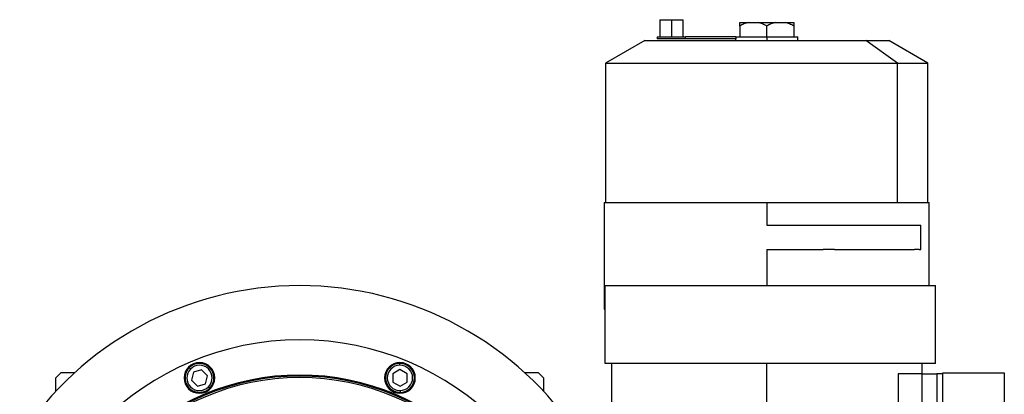
# Model space of a CAD drawing. Units: millimetres. Extents: x 421 to 4033, y 466 to 2684.
# Drawn here: x 1312 to 1857, y 2477 to 2684 of the extents above; entities that cross this region are included whole.
import ezdxf

# ---------------------------------------------------------------- set-up
doc = ezdxf.new("R2010")
doc.units = ezdxf.units.MM

msp = doc.modelspace()

# ---------------------------------------------------------------- linework, layer by layer
at = {"color": 7, "linetype": 'Continuous', "lineweight": 25}
for p, q in [((1666.3, 2684.07), (1666.3, 2674.57)), ((1666.3, 2684.07), (1672.8, 2684.07)), ((1672.8, 2684.07), (1672.8, 2674.57)), ((1672.8, 2684.07), (1679.3, 2684.07)), ((1679.3, 2674.57), (1679.3, 2684.07)), ((1710.52, 2682.57), (1715.32, 2682.57)), ((1715.32, 2682.57), (1720.7, 2682.57)), ((1720.7, 2682.57), (1730.31, 2682.57)), ((1730.31, 2682.57), (1735.68, 2682.57)), ((1735.68, 2682.57), (1740.48, 2682.57)), ((1710.52, 2680.57), (1710.52, 2674.57)), ((1725.5, 2674.57), (1725.5, 2680.57)), ((1740.48, 2680.57), (1740.48, 2674.57)), ((1658, 2672.57), (1636.3, 2660.04)), ((1658, 2672.57), (1780.28, 2672.57)), ((1664.8, 2674.57), (1664.8, 2673.57)), ((1664.8, 2674.57), (1680.55, 2674.57)), ((1680.55, 2673.57), (1664.8, 2673.57)), ((1680.55, 2673.57), (1680.55, 2674.57)), ((1708.32, 2674.57), (1680.55, 2674.57)), ((1708.32, 2673.57), (1680.55, 2673.57)), ((1708.2, 2673.57), (1708.2, 2672.57)), ((1708.32, 2674.57), (1708.32, 2673.57)), ((1708.32, 2674.57), (1710.52, 2674.57)), ((1710.52, 2674.57), (1725.5, 2674.57)), ((1725.5, 2674.57), (1725.5, 2672.57)), ((1725.5, 2674.57), (1740.48, 2674.57)), ((1740.48, 2674.57), (1742.8, 2674.57)), ((1742.8, 2672.57), (1742.8, 2674.57)), ((1797.89, 2660.04), (1780.28, 2672.57)), ((1780.28, 2672.57), (1793, 2672.57)), ((1814.7, 2660.04), (1793, 2672.57)), ((1636.3, 2660.04), (1636.3, 2583.07)), ((1636.3, 2660.04), (1797.89, 2660.04)), ((1797.89, 2583.07), (1797.89, 2660.04)), ((1797.89, 2660.04), (1814.7, 2660.04)), ((1814.7, 2583.07), (1814.7, 2660.04)), ((1635.5, 2583.07), (1635.5, 2524.07)), ((1635.5, 2583.07), (1725.5, 2583.07)), ((1725.5, 2583.07), (1725.5, 2570.57)), ((1725.5, 2583.07), (1815.5, 2583.07)), ((1815.5, 2537.07), (1815.5, 2583.07)), ((1725.5, 2570.57), (1810.85, 2570.57)), ((1810.76, 2557.07), (1810.85, 2570.57)), ((1725.5, 2557.07), (1725.5, 2537.07)), ((1809.91, 2557.07), (1810.76, 2557.07)), ((1636.05, 2494.07), (1636.05, 2537.07)), ((1636.05, 2537.07), (1819, 2537.07)), ((1819, 2494.07), (1819, 2537.07)), ((1635.5, 2524.07), (1636.05, 2524.07)), ((1406.53, 2490.95), (1405.82, 2491.65)), ((1522.44, 2493.03), (1522.43, 2494.03)), ((1819, 2494.07), (1636.05, 2494.07)), ((1639.5, 2494.07), (1639.5, 2353.07)), ((1725.5, 2353.07), (1725.5, 2494.07)), ((1811.5, 2488.27), (1811.5, 2494.07)), ((1335, 2489.07), (1332, 2486.07)), ((1332, 2478.56), (1332, 2486.07)), ((1335, 2489.07), (1342.68, 2489.07)), ((1408.22, 2489.27), (1407.06, 2484.8)), ((1412.68, 2490.5), (1408.22, 2489.27)), ((1415.97, 2487.26), (1412.68, 2490.5)), ((1414.8, 2482.79), (1415.97, 2487.26)), ((1522.46, 2490.65), (1518.47, 2488.31)), ((1518.47, 2488.31), (1518.51, 2483.69)), ((1526.47, 2488.37), (1522.46, 2490.65)), ((1526.51, 2483.75), (1526.47, 2488.37)), ((1591.32, 2489.07), (1599, 2489.07)), ((1602, 2486.07), (1599, 2489.07)), ((1602, 2486.07), (1602, 2478.56)), ((1798.17, 2488.27), (1798.17, 2469.23)), ((1811.36, 2488.27), (1798.17, 2488.27)), ((1811.36, 2488.27), (1811.36, 2472.86)), ((1811.36, 2488.27), (1819.6, 2488.27)), ((1819.6, 2488.27), (1819.6, 2467.11)), ((1823, 2488.27), (1819.6, 2488.27)), ((1823, 2488.77), (1857, 2488.77)), ((1823, 2464.27), (1823, 2488.77)), ((1857, 2488.77), (1857, 2389.77)), ((1407.06, 2484.8), (1410.35, 2481.56)), ((1410.35, 2481.56), (1414.8, 2482.79)), ((1416.5, 2481.12), (1417.21, 2480.41)), ((1518.51, 2483.69), (1522.52, 2481.41)), ((1522.52, 2481.41), (1526.51, 2483.75)), ((1522.54, 2479.03), (1522.55, 2478.03))]:
    msp.add_line(p, q, dxfattribs=at)
at = {"color": 7, "linetype": 'Continuous', "lineweight": 25, "flags": 128}
for points in [[(1725.5, 2557.07), (1729.49, 2557.07), (1733.47, 2557.07), (1737.43, 2557.07), (1741.37, 2557.07), (1745.28, 2557.07), (1749.15, 2557.07), (1752.97, 2557.07), (1756.74, 2557.07)], [(1763.09, 2557.07), (1762.31, 2557.07), (1761.52, 2557.07), (1760.74, 2557.07), (1759.94, 2557.07), (1759.15, 2557.07), (1758.35, 2557.07), (1757.55, 2557.07), (1756.74, 2557.07)], [(1763.09, 2557.07), (1768.28, 2557.07), (1773.29, 2557.07), (1778.1, 2557.07), (1782.7, 2557.07), (1787.05, 2557.07), (1791.15, 2557.07), (1794.98, 2557.07), (1798.52, 2557.07), (1801.76, 2557.07), (1804.68, 2557.07), (1807.27, 2557.07)], [(1809.91, 2557.07), (1809.61, 2557.07), (1809.3, 2557.07), (1808.98, 2557.07), (1808.65, 2557.07), (1808.32, 2557.07), (1807.98, 2557.07), (1807.63, 2557.07), (1807.27, 2557.07)]]:
    msp.add_lwpolyline(points, dxfattribs=at)
at = {"color": 7, "linetype": 'Continuous', "lineweight": 25}
for centre, radius, start, end in [((1467, 2352.07), 185, 33.0875, 146.9125), ((1467, 2352.07), 155, 0, 180), ((1411.51, 2486.03), 8.5, 0, 180), ((1411.51, 2486.03), 8, 135.4026, 315.4026), ((1411.51, 2486.03), 7, 135.4027, 315.4026), ((1411.51, 2486.03), 8, 315.4026, 135.4026), ((1411.51, 2486.03), 7, 315.4027, 135.4026), ((1522.49, 2486.03), 8.5, 0, 180), ((1522.49, 2486.03), 8, 90.4026, 270.4026), ((1522.49, 2486.03), 7, 90.4027, 270.4026), ((1522.49, 2486.03), 8, 270.4026, 90.4026), ((1522.49, 2486.03), 7, 270.4027, 90.4026), ((1467, 2352.07), 135.55, 0, 180), ((1467, 2352.07), 135, 0, 180), ((1467, 2352.07), 134.13, 0, 180), ((1411.51, 2486.03), 8.5, 180, 0), ((1522.49, 2486.03), 8.5, 180, 0)]:
    msp.add_arc(centre, radius, start, end, dxfattribs=at)
for points, knots in [([(1715.32, 2682.57), (1714.49, 2682.33), (1712.84, 2681.84), (1711.29, 2680.99), (1710.52, 2680.57)], [0, 0, 0, 0, 0.49989, 1, 1, 1, 1]), ([(1710.52, 2680.57), (1710.52, 2680.99), (1710.52, 2681.84), (1710.52, 2682.33), (1710.52, 2682.57)], [0, 0, 0, 0, 0.50011, 1, 1, 1, 1]), ([(1725.5, 2680.57), (1724.73, 2680.99), (1723.18, 2681.84), (1721.53, 2682.33), (1720.7, 2682.57)], [0, 0, 0, 0, 0.50011, 1, 1, 1, 1]), ([(1730.31, 2682.57), (1729.48, 2682.33), (1727.82, 2681.84), (1726.27, 2680.99), (1725.5, 2680.57)], [0, 0, 0, 0, 0.49989, 1, 1, 1, 1]), ([(1740.48, 2680.57), (1739.71, 2680.99), (1738.17, 2681.84), (1736.51, 2682.33), (1735.68, 2682.57)], [0, 0, 0, 0, 0.50011, 1, 1, 1, 1]), ([(1740.48, 2682.57), (1740.48, 2682.33), (1740.48, 2681.84), (1740.48, 2680.99), (1740.48, 2680.57)], [0, 0, 0, 0, 0.49989, 1, 1, 1, 1])]:
    msp.add_open_spline(points, degree=3, knots=knots, dxfattribs=at)

doc.saveas('drawing.dxf')
